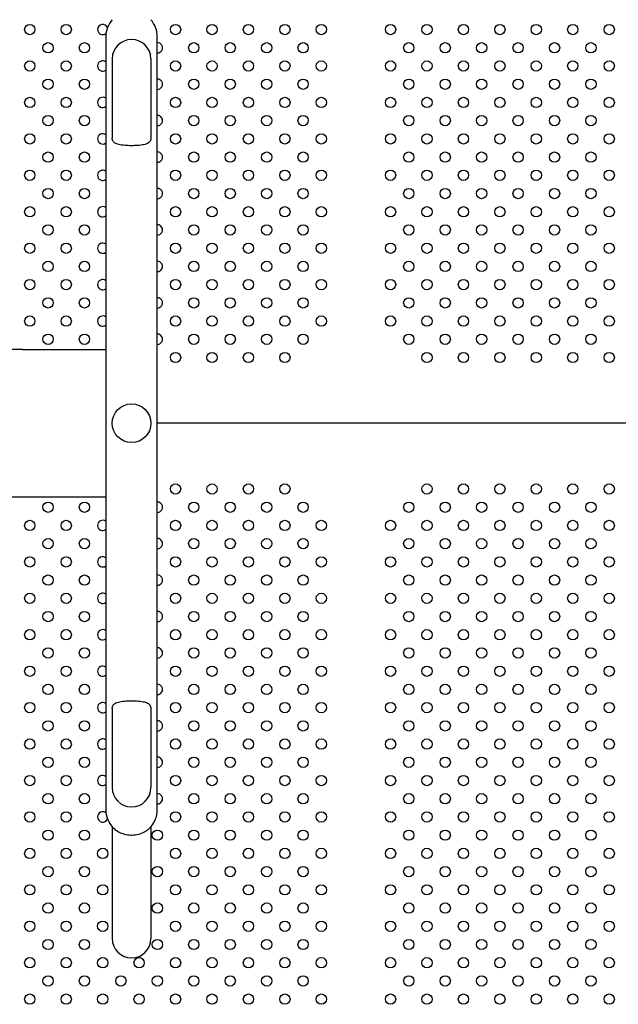
# Model space of a CAD drawing. Units: millimetres. Extents: x 23706 to 25043, y 14863 to 14874.
# Drawn here: x 25038 to 25038, y 14868 to 14869 of the extents above; entities that cross this region are included whole.
import ezdxf

# ---------------------------------------------------------------- set-up
doc = ezdxf.new("R2010")
doc.units = ezdxf.units.MM
doc.layers.add('superior-VIS', color=7, linetype='Continuous')

msp = doc.modelspace()

# ---------------------------------------------------------------- linework, layer by layer
at = {"layer": 'superior-VIS'}
for p, q in [((25037.78604, 14868.77233), (25037.78604, 14868.17233)), ((25037.82604, 14868.17233), (25037.82604, 14868.77233)), ((25037.79104, 14868.75518), (25037.79104, 14868.69382)), ((25037.82104, 14868.75518), (25037.82104, 14868.69382)), ((25037.72151, 14868.52948), (25037.54831, 14868.52948)), ((25037.72151, 14868.52948), (25037.78604, 14868.52948)), ((25038.49889, 14868.47233), (25037.82604, 14868.47233)), ((25038.49889, 14868.47233), (25037.82604, 14868.47233)), ((25037.54831, 14868.41518), (25037.72151, 14868.41518)), ((25037.72151, 14868.41518), (25037.78604, 14868.41518)), ((25037.79104, 14868.25085), (25037.79104, 14868.18949)), ((25037.82104, 14868.25085), (25037.82104, 14868.18949)), ((25037.79104, 14868.1591), (25037.79104, 14868.07233)), ((25037.82104, 14868.1591), (25037.82104, 14868.07233))]:
    msp.add_line(p, q, dxfattribs=at)
for centre, radius in [((25037.72707, 14868.77792), 0.004), ((25037.75535, 14868.77792), 0.004), ((25037.84021, 14868.77792), 0.004), ((25037.86849, 14868.77792), 0.004), ((25037.89678, 14868.77792), 0.004), ((25037.92506, 14868.77792), 0.004), ((25037.95334, 14868.77792), 0.004), ((25038.00707, 14868.77792), 0.004), ((25038.03535, 14868.77792), 0.004), ((25038.06364, 14868.77792), 0.004), ((25038.09192, 14868.77792), 0.004), ((25038.1202, 14868.77792), 0.004), ((25038.14849, 14868.77792), 0.004), ((25038.17677, 14868.77792), 0.004), ((25037.74121, 14868.76377), 0.004), ((25037.7695, 14868.76377), 0.004), ((25037.85435, 14868.76377), 0.004), ((25037.88263, 14868.76377), 0.004), ((25037.91092, 14868.76377), 0.004), ((25037.9392, 14868.76377), 0.004), ((25038.02121, 14868.76377), 0.004), ((25038.04949, 14868.76377), 0.004), ((25038.07778, 14868.76377), 0.004), ((25038.10606, 14868.76377), 0.004), ((25038.13435, 14868.76377), 0.004), ((25038.16263, 14868.76377), 0.004), ((25037.72707, 14868.74963), 0.004), ((25037.75535, 14868.74963), 0.004), ((25037.84021, 14868.74963), 0.004), ((25037.86849, 14868.74963), 0.004), ((25037.89678, 14868.74963), 0.004), ((25037.92506, 14868.74963), 0.004), ((25037.95334, 14868.74963), 0.004), ((25038.00707, 14868.74963), 0.004), ((25038.03535, 14868.74963), 0.004), ((25038.06364, 14868.74963), 0.004), ((25038.09192, 14868.74963), 0.004), ((25038.1202, 14868.74963), 0.004), ((25038.14849, 14868.74963), 0.004), ((25038.17677, 14868.74963), 0.004), ((25037.74121, 14868.73549), 0.004), ((25037.7695, 14868.73549), 0.004), ((25037.85435, 14868.73549), 0.004), ((25037.88263, 14868.73549), 0.004), ((25037.91092, 14868.73549), 0.004), ((25037.9392, 14868.73549), 0.004), ((25038.02121, 14868.73549), 0.004), ((25038.04949, 14868.73549), 0.004), ((25038.07778, 14868.73549), 0.004), ((25038.10606, 14868.73549), 0.004), ((25038.13435, 14868.73549), 0.004), ((25038.16263, 14868.73549), 0.004), ((25037.72707, 14868.72135), 0.004), ((25037.75535, 14868.72135), 0.004), ((25037.84021, 14868.72135), 0.004), ((25037.86849, 14868.72135), 0.004), ((25037.89678, 14868.72135), 0.004), ((25037.92506, 14868.72135), 0.004), ((25037.95334, 14868.72135), 0.004), ((25038.00707, 14868.72135), 0.004), ((25038.03535, 14868.72135), 0.004), ((25038.06364, 14868.72135), 0.004), ((25038.09192, 14868.72135), 0.004), ((25038.1202, 14868.72135), 0.004), ((25038.14849, 14868.72135), 0.004), ((25038.17677, 14868.72135), 0.004), ((25037.74121, 14868.70721), 0.004), ((25037.7695, 14868.70721), 0.004), ((25037.85435, 14868.70721), 0.004), ((25037.88263, 14868.70721), 0.004), ((25037.91092, 14868.70721), 0.004), ((25037.9392, 14868.70721), 0.004), ((25038.02121, 14868.70721), 0.004), ((25038.04949, 14868.70721), 0.004), ((25038.07778, 14868.70721), 0.004), ((25038.10606, 14868.70721), 0.004), ((25038.13435, 14868.70721), 0.004), ((25038.16263, 14868.70721), 0.004), ((25037.72707, 14868.69306), 0.004), ((25037.75535, 14868.69306), 0.004), ((25037.84021, 14868.69306), 0.004), ((25037.86849, 14868.69306), 0.004), ((25037.89678, 14868.69306), 0.004), ((25037.92506, 14868.69306), 0.004), ((25037.95334, 14868.69306), 0.004), ((25038.00707, 14868.69306), 0.004), ((25038.03535, 14868.69306), 0.004), ((25038.06364, 14868.69306), 0.004), ((25038.09192, 14868.69306), 0.004), ((25038.1202, 14868.69306), 0.004), ((25038.14849, 14868.69306), 0.004), ((25038.17677, 14868.69306), 0.004), ((25037.74121, 14868.67892), 0.004), ((25037.7695, 14868.67892), 0.004), ((25037.85435, 14868.67892), 0.004), ((25037.88263, 14868.67892), 0.004), ((25037.91092, 14868.67892), 0.004), ((25037.9392, 14868.67892), 0.004), ((25038.02121, 14868.67892), 0.004), ((25038.04949, 14868.67892), 0.004), ((25038.07778, 14868.67892), 0.004), ((25038.10606, 14868.67892), 0.004), ((25038.13435, 14868.67892), 0.004), ((25038.16263, 14868.67892), 0.004), ((25037.72707, 14868.66478), 0.004), ((25037.75535, 14868.66478), 0.004), ((25037.84021, 14868.66478), 0.004), ((25037.86849, 14868.66478), 0.004), ((25037.89678, 14868.66478), 0.004), ((25037.92506, 14868.66478), 0.004), ((25037.95334, 14868.66478), 0.004), ((25038.00707, 14868.66478), 0.004), ((25038.03535, 14868.66478), 0.004), ((25038.06364, 14868.66478), 0.004), ((25038.09192, 14868.66478), 0.004), ((25038.1202, 14868.66478), 0.004), ((25038.14849, 14868.66478), 0.004), ((25038.17677, 14868.66478), 0.004), ((25037.74121, 14868.65064), 0.004), ((25037.7695, 14868.65064), 0.004), ((25037.85435, 14868.65064), 0.004), ((25037.88263, 14868.65064), 0.004), ((25037.91092, 14868.65064), 0.004), ((25037.9392, 14868.65064), 0.004), ((25038.02121, 14868.65064), 0.004), ((25038.04949, 14868.65064), 0.004), ((25038.07778, 14868.65064), 0.004), ((25038.10606, 14868.65064), 0.004), ((25038.13435, 14868.65064), 0.004), ((25038.16263, 14868.65064), 0.004), ((25037.72707, 14868.63649), 0.004), ((25037.75535, 14868.63649), 0.004), ((25037.84021, 14868.63649), 0.004), ((25037.86849, 14868.63649), 0.004), ((25037.89678, 14868.63649), 0.004), ((25037.92506, 14868.63649), 0.004), ((25037.95334, 14868.63649), 0.004), ((25038.00707, 14868.63649), 0.004), ((25038.03535, 14868.63649), 0.004), ((25038.06364, 14868.63649), 0.004), ((25038.09192, 14868.63649), 0.004), ((25038.1202, 14868.63649), 0.004), ((25038.14849, 14868.63649), 0.004), ((25038.17677, 14868.63649), 0.004), ((25037.74121, 14868.62235), 0.004), ((25037.7695, 14868.62235), 0.004), ((25037.85435, 14868.62235), 0.004), ((25037.88263, 14868.62235), 0.004), ((25037.91092, 14868.62235), 0.004), ((25037.9392, 14868.62235), 0.004), ((25038.02121, 14868.62235), 0.004), ((25038.04949, 14868.62235), 0.004), ((25038.07778, 14868.62235), 0.004), ((25038.10606, 14868.62235), 0.004), ((25038.13435, 14868.62235), 0.004), ((25038.16263, 14868.62235), 0.004), ((25037.72707, 14868.60821), 0.004), ((25037.75535, 14868.60821), 0.004), ((25037.84021, 14868.60821), 0.004), ((25037.86849, 14868.60821), 0.004), ((25037.89678, 14868.60821), 0.004), ((25037.92506, 14868.60821), 0.004), ((25037.95334, 14868.60821), 0.004), ((25038.00707, 14868.60821), 0.004), ((25038.03535, 14868.60821), 0.004), ((25038.06364, 14868.60821), 0.004), ((25038.09192, 14868.60821), 0.004), ((25038.1202, 14868.60821), 0.004), ((25038.14849, 14868.60821), 0.004), ((25038.17677, 14868.60821), 0.004), ((25037.74121, 14868.59407), 0.004), ((25037.7695, 14868.59407), 0.004), ((25037.85435, 14868.59407), 0.004), ((25037.88263, 14868.59407), 0.004), ((25037.91092, 14868.59407), 0.004), ((25037.9392, 14868.59407), 0.004), ((25038.02121, 14868.59407), 0.004), ((25038.04949, 14868.59407), 0.004), ((25038.07778, 14868.59407), 0.004), ((25038.10606, 14868.59407), 0.004), ((25038.13435, 14868.59407), 0.004), ((25038.16263, 14868.59407), 0.004), ((25037.72707, 14868.57993), 0.004), ((25037.75535, 14868.57993), 0.004), ((25037.84021, 14868.57993), 0.004), ((25037.86849, 14868.57993), 0.004), ((25037.89678, 14868.57993), 0.004), ((25037.92506, 14868.57993), 0.004), ((25037.95334, 14868.57993), 0.004), ((25038.00707, 14868.57993), 0.004), ((25038.03535, 14868.57993), 0.004), ((25038.06364, 14868.57993), 0.004), ((25038.09192, 14868.57993), 0.004), ((25038.1202, 14868.57993), 0.004), ((25038.14849, 14868.57993), 0.004), ((25038.17677, 14868.57993), 0.004), ((25037.74121, 14868.56578), 0.004), ((25037.7695, 14868.56578), 0.004), ((25037.85435, 14868.56578), 0.004), ((25037.88263, 14868.56578), 0.004), ((25037.91092, 14868.56578), 0.004), ((25037.9392, 14868.56578), 0.004), ((25038.02121, 14868.56578), 0.004), ((25038.04949, 14868.56578), 0.004), ((25038.07778, 14868.56578), 0.004), ((25038.10606, 14868.56578), 0.004), ((25038.13435, 14868.56578), 0.004), ((25038.16263, 14868.56578), 0.004), ((25037.72707, 14868.55164), 0.004), ((25037.75535, 14868.55164), 0.004), ((25037.84021, 14868.55164), 0.004), ((25037.86849, 14868.55164), 0.004), ((25037.89678, 14868.55164), 0.004), ((25037.92506, 14868.55164), 0.004), ((25037.95334, 14868.55164), 0.004), ((25038.00707, 14868.55164), 0.004), ((25038.03535, 14868.55164), 0.004), ((25038.06364, 14868.55164), 0.004), ((25038.09192, 14868.55164), 0.004), ((25038.1202, 14868.55164), 0.004), ((25038.14849, 14868.55164), 0.004), ((25038.17677, 14868.55164), 0.004), ((25037.74121, 14868.5375), 0.004), ((25037.7695, 14868.5375), 0.004), ((25037.85435, 14868.5375), 0.004), ((25037.88263, 14868.5375), 0.004), ((25037.91092, 14868.5375), 0.004), ((25037.9392, 14868.5375), 0.004), ((25038.02121, 14868.5375), 0.004), ((25038.04949, 14868.5375), 0.004), ((25038.07778, 14868.5375), 0.004), ((25038.10606, 14868.5375), 0.004), ((25038.13435, 14868.5375), 0.004), ((25038.16263, 14868.5375), 0.004), ((25037.84021, 14868.52336), 0.004), ((25037.86849, 14868.52336), 0.004), ((25037.89678, 14868.52336), 0.004), ((25037.92506, 14868.52336), 0.004), ((25038.03535, 14868.52336), 0.004), ((25038.06364, 14868.52336), 0.004), ((25038.09192, 14868.52336), 0.004), ((25038.1202, 14868.52336), 0.004), ((25038.14849, 14868.52336), 0.004), ((25038.17677, 14868.52336), 0.004), ((25037.80604, 14868.47233), 0.015), ((25037.84021, 14868.42131), 0.004), ((25037.86849, 14868.42131), 0.004), ((25037.89678, 14868.42131), 0.004), ((25037.92506, 14868.42131), 0.004), ((25038.03535, 14868.42131), 0.004), ((25038.06364, 14868.42131), 0.004), ((25038.09192, 14868.42131), 0.004), ((25038.1202, 14868.42131), 0.004), ((25038.14849, 14868.42131), 0.004), ((25038.17677, 14868.42131), 0.004), ((25037.74121, 14868.40716), 0.004), ((25037.7695, 14868.40716), 0.004), ((25037.85435, 14868.40716), 0.004), ((25037.88263, 14868.40716), 0.004), ((25037.91092, 14868.40716), 0.004), ((25037.9392, 14868.40716), 0.004), ((25038.02121, 14868.40716), 0.004), ((25038.04949, 14868.40716), 0.004), ((25038.07778, 14868.40716), 0.004), ((25038.10606, 14868.40716), 0.004), ((25038.13435, 14868.40716), 0.004), ((25038.16263, 14868.40716), 0.004), ((25037.72707, 14868.39302), 0.004), ((25037.75535, 14868.39302), 0.004), ((25037.84021, 14868.39302), 0.004), ((25037.86849, 14868.39302), 0.004), ((25037.89678, 14868.39302), 0.004), ((25037.92506, 14868.39302), 0.004), ((25037.95334, 14868.39302), 0.004), ((25038.00707, 14868.39302), 0.004), ((25038.03535, 14868.39302), 0.004), ((25038.06364, 14868.39302), 0.004), ((25038.09192, 14868.39302), 0.004), ((25038.1202, 14868.39302), 0.004), ((25038.14849, 14868.39302), 0.004), ((25038.17677, 14868.39302), 0.004), ((25037.74121, 14868.37888), 0.004), ((25037.7695, 14868.37888), 0.004), ((25037.85435, 14868.37888), 0.004), ((25037.88263, 14868.37888), 0.004), ((25037.91092, 14868.37888), 0.004), ((25037.9392, 14868.37888), 0.004), ((25038.02121, 14868.37888), 0.004), ((25038.04949, 14868.37888), 0.004), ((25038.07778, 14868.37888), 0.004), ((25038.10606, 14868.37888), 0.004), ((25038.13435, 14868.37888), 0.004), ((25038.16263, 14868.37888), 0.004), ((25037.72707, 14868.36474), 0.004), ((25037.75535, 14868.36474), 0.004), ((25037.84021, 14868.36474), 0.004), ((25037.86849, 14868.36474), 0.004), ((25037.89678, 14868.36474), 0.004), ((25037.92506, 14868.36474), 0.004), ((25037.95334, 14868.36474), 0.004), ((25038.00707, 14868.36474), 0.004), ((25038.03535, 14868.36474), 0.004), ((25038.06364, 14868.36474), 0.004), ((25038.09192, 14868.36474), 0.004), ((25038.1202, 14868.36474), 0.004), ((25038.14849, 14868.36474), 0.004), ((25038.17677, 14868.36474), 0.004), ((25037.74121, 14868.3506), 0.004), ((25037.7695, 14868.3506), 0.004), ((25037.85435, 14868.3506), 0.004), ((25037.88263, 14868.3506), 0.004), ((25037.91092, 14868.3506), 0.004), ((25037.9392, 14868.3506), 0.004), ((25038.02121, 14868.3506), 0.004), ((25038.04949, 14868.3506), 0.004), ((25038.07778, 14868.3506), 0.004), ((25038.10606, 14868.3506), 0.004), ((25038.13435, 14868.3506), 0.004), ((25038.16263, 14868.3506), 0.004), ((25037.72707, 14868.33645), 0.004), ((25037.75535, 14868.33645), 0.004), ((25037.84021, 14868.33645), 0.004), ((25037.86849, 14868.33645), 0.004), ((25037.89678, 14868.33645), 0.004), ((25037.92506, 14868.33645), 0.004), ((25037.95334, 14868.33645), 0.004), ((25038.00707, 14868.33645), 0.004), ((25038.03535, 14868.33645), 0.004), ((25038.06364, 14868.33645), 0.004), ((25038.09192, 14868.33645), 0.004), ((25038.1202, 14868.33645), 0.004), ((25038.14849, 14868.33645), 0.004), ((25038.17677, 14868.33645), 0.004), ((25037.74121, 14868.32231), 0.004), ((25037.7695, 14868.32231), 0.004), ((25037.85435, 14868.32231), 0.004), ((25037.88263, 14868.32231), 0.004), ((25037.91092, 14868.32231), 0.004), ((25037.9392, 14868.32231), 0.004), ((25038.02121, 14868.32231), 0.004), ((25038.04949, 14868.32231), 0.004), ((25038.07778, 14868.32231), 0.004), ((25038.10606, 14868.32231), 0.004), ((25038.13435, 14868.32231), 0.004), ((25038.16263, 14868.32231), 0.004), ((25037.72707, 14868.30817), 0.004), ((25037.75535, 14868.30817), 0.004), ((25037.84021, 14868.30817), 0.004), ((25037.86849, 14868.30817), 0.004), ((25037.89678, 14868.30817), 0.004), ((25037.92506, 14868.30817), 0.004), ((25037.95334, 14868.30817), 0.004), ((25038.00707, 14868.30817), 0.004), ((25038.03535, 14868.30817), 0.004), ((25038.06364, 14868.30817), 0.004), ((25038.09192, 14868.30817), 0.004), ((25038.1202, 14868.30817), 0.004), ((25038.14849, 14868.30817), 0.004), ((25038.17677, 14868.30817), 0.004), ((25037.74121, 14868.29403), 0.004), ((25037.7695, 14868.29403), 0.004), ((25037.85435, 14868.29403), 0.004), ((25037.88263, 14868.29403), 0.004), ((25037.91092, 14868.29403), 0.004), ((25037.9392, 14868.29403), 0.004), ((25038.02121, 14868.29403), 0.004), ((25038.04949, 14868.29403), 0.004), ((25038.07778, 14868.29403), 0.004), ((25038.10606, 14868.29403), 0.004), ((25038.13435, 14868.29403), 0.004), ((25038.16263, 14868.29403), 0.004), ((25037.72707, 14868.27989), 0.004), ((25037.75535, 14868.27989), 0.004), ((25037.84021, 14868.27989), 0.004), ((25037.86849, 14868.27989), 0.004), ((25037.89678, 14868.27989), 0.004), ((25037.92506, 14868.27989), 0.004), ((25037.95334, 14868.27989), 0.004), ((25038.00707, 14868.27989), 0.004), ((25038.03535, 14868.27989), 0.004), ((25038.06364, 14868.27989), 0.004), ((25038.09192, 14868.27989), 0.004), ((25038.1202, 14868.27989), 0.004), ((25038.14849, 14868.27989), 0.004), ((25038.17677, 14868.27989), 0.004), ((25037.74121, 14868.26574), 0.004), ((25037.7695, 14868.26574), 0.004), ((25037.85435, 14868.26574), 0.004), ((25037.88263, 14868.26574), 0.004), ((25037.91092, 14868.26574), 0.004), ((25037.9392, 14868.26574), 0.004), ((25038.02121, 14868.26574), 0.004), ((25038.04949, 14868.26574), 0.004), ((25038.07778, 14868.26574), 0.004), ((25038.10606, 14868.26574), 0.004), ((25038.13435, 14868.26574), 0.004), ((25038.16263, 14868.26574), 0.004), ((25037.72707, 14868.2516), 0.004), ((25037.75535, 14868.2516), 0.004), ((25037.84021, 14868.2516), 0.004), ((25037.86849, 14868.2516), 0.004), ((25037.89678, 14868.2516), 0.004), ((25037.92506, 14868.2516), 0.004), ((25037.95334, 14868.2516), 0.004), ((25038.00707, 14868.2516), 0.004), ((25038.03535, 14868.2516), 0.004), ((25038.06364, 14868.2516), 0.004), ((25038.09192, 14868.2516), 0.004), ((25038.1202, 14868.2516), 0.004), ((25038.14849, 14868.2516), 0.004), ((25038.17677, 14868.2516), 0.004), ((25037.74121, 14868.23746), 0.004), ((25037.7695, 14868.23746), 0.004), ((25037.85435, 14868.23746), 0.004), ((25037.88263, 14868.23746), 0.004), ((25037.91092, 14868.23746), 0.004), ((25037.9392, 14868.23746), 0.004), ((25038.02121, 14868.23746), 0.004), ((25038.04949, 14868.23746), 0.004), ((25038.07778, 14868.23746), 0.004), ((25038.10606, 14868.23746), 0.004), ((25038.13435, 14868.23746), 0.004), ((25038.16263, 14868.23746), 0.004), ((25037.72707, 14868.22332), 0.004), ((25037.75535, 14868.22332), 0.004), ((25037.84021, 14868.22332), 0.004), ((25037.86849, 14868.22332), 0.004), ((25037.89678, 14868.22332), 0.004), ((25037.92506, 14868.22332), 0.004), ((25037.95334, 14868.22332), 0.004), ((25038.00707, 14868.22332), 0.004), ((25038.03535, 14868.22332), 0.004), ((25038.06364, 14868.22332), 0.004), ((25038.09192, 14868.22332), 0.004), ((25038.1202, 14868.22332), 0.004), ((25038.14849, 14868.22332), 0.004), ((25038.17677, 14868.22332), 0.004), ((25037.74121, 14868.20918), 0.004), ((25037.7695, 14868.20918), 0.004), ((25037.85435, 14868.20918), 0.004), ((25037.88263, 14868.20918), 0.004), ((25037.91092, 14868.20918), 0.004), ((25037.9392, 14868.20918), 0.004), ((25038.02121, 14868.20918), 0.004), ((25038.04949, 14868.20918), 0.004), ((25038.07778, 14868.20918), 0.004), ((25038.10606, 14868.20918), 0.004), ((25038.13435, 14868.20918), 0.004), ((25038.16263, 14868.20918), 0.004), ((25037.72707, 14868.19503), 0.004), ((25037.75535, 14868.19503), 0.004), ((25037.84021, 14868.19503), 0.004), ((25037.86849, 14868.19503), 0.004), ((25037.89678, 14868.19503), 0.004), ((25037.92506, 14868.19503), 0.004), ((25037.95334, 14868.19503), 0.004), ((25038.00707, 14868.19503), 0.004), ((25038.03535, 14868.19503), 0.004), ((25038.06364, 14868.19503), 0.004), ((25038.09192, 14868.19503), 0.004), ((25038.1202, 14868.19503), 0.004), ((25038.14849, 14868.19503), 0.004), ((25038.17677, 14868.19503), 0.004), ((25037.74121, 14868.18089), 0.004), ((25037.7695, 14868.18089), 0.004), ((25037.85435, 14868.18089), 0.004), ((25037.88263, 14868.18089), 0.004), ((25037.91092, 14868.18089), 0.004), ((25037.9392, 14868.18089), 0.004), ((25038.02121, 14868.18089), 0.004), ((25038.04949, 14868.18089), 0.004), ((25038.07778, 14868.18089), 0.004), ((25038.10606, 14868.18089), 0.004), ((25038.13435, 14868.18089), 0.004), ((25038.16263, 14868.18089), 0.004), ((25037.72707, 14868.16675), 0.004), ((25037.75535, 14868.16675), 0.004), ((25037.84021, 14868.16675), 0.004), ((25037.86849, 14868.16675), 0.004), ((25037.89678, 14868.16675), 0.004), ((25037.92506, 14868.16675), 0.004), ((25037.95334, 14868.16675), 0.004), ((25038.00707, 14868.16675), 0.004), ((25038.03535, 14868.16675), 0.004), ((25038.06364, 14868.16675), 0.004), ((25038.09192, 14868.16675), 0.004), ((25038.1202, 14868.16675), 0.004), ((25038.14849, 14868.16675), 0.004), ((25038.17677, 14868.16675), 0.004), ((25037.74121, 14868.15261), 0.004), ((25037.7695, 14868.15261), 0.004), ((25037.82607, 14868.15261), 0.004), ((25037.85435, 14868.15261), 0.004), ((25037.88263, 14868.15261), 0.004), ((25037.91092, 14868.15261), 0.004), ((25037.9392, 14868.15261), 0.004), ((25038.02121, 14868.15261), 0.004), ((25038.04949, 14868.15261), 0.004), ((25038.07778, 14868.15261), 0.004), ((25038.10606, 14868.15261), 0.004), ((25038.13435, 14868.15261), 0.004), ((25038.16263, 14868.15261), 0.004), ((25037.72707, 14868.13846), 0.004), ((25037.75535, 14868.13846), 0.004), ((25037.78364, 14868.13846), 0.004), ((25037.84021, 14868.13846), 0.004), ((25037.86849, 14868.13846), 0.004), ((25037.89678, 14868.13846), 0.004), ((25037.92506, 14868.13846), 0.004), ((25037.95334, 14868.13846), 0.004), ((25038.00707, 14868.13846), 0.004), ((25038.03535, 14868.13846), 0.004), ((25038.06364, 14868.13846), 0.004), ((25038.09192, 14868.13846), 0.004), ((25038.1202, 14868.13846), 0.004), ((25038.14849, 14868.13846), 0.004), ((25038.17677, 14868.13846), 0.004), ((25037.74121, 14868.12432), 0.004), ((25037.7695, 14868.12432), 0.004), ((25037.82607, 14868.12432), 0.004), ((25037.85435, 14868.12432), 0.004), ((25037.88263, 14868.12432), 0.004), ((25037.91092, 14868.12432), 0.004), ((25037.9392, 14868.12432), 0.004), ((25038.02121, 14868.12432), 0.004), ((25038.04949, 14868.12432), 0.004), ((25038.07778, 14868.12432), 0.004), ((25038.10606, 14868.12432), 0.004), ((25038.13435, 14868.12432), 0.004), ((25038.16263, 14868.12432), 0.004), ((25037.72707, 14868.11018), 0.004), ((25037.75535, 14868.11018), 0.004), ((25037.78364, 14868.11018), 0.004), ((25037.84021, 14868.11018), 0.004), ((25037.86849, 14868.11018), 0.004), ((25037.89678, 14868.11018), 0.004), ((25037.92506, 14868.11018), 0.004), ((25037.95334, 14868.11018), 0.004), ((25038.00707, 14868.11018), 0.004), ((25038.03535, 14868.11018), 0.004), ((25038.06364, 14868.11018), 0.004), ((25038.09192, 14868.11018), 0.004), ((25038.1202, 14868.11018), 0.004), ((25038.14849, 14868.11018), 0.004), ((25038.17677, 14868.11018), 0.004), ((25037.74121, 14868.09604), 0.004), ((25037.7695, 14868.09604), 0.004), ((25037.82607, 14868.09604), 0.004), ((25037.85435, 14868.09604), 0.004), ((25037.88263, 14868.09604), 0.004), ((25037.91092, 14868.09604), 0.004), ((25037.9392, 14868.09604), 0.004), ((25038.02121, 14868.09604), 0.004), ((25038.04949, 14868.09604), 0.004), ((25038.07778, 14868.09604), 0.004), ((25038.10606, 14868.09604), 0.004), ((25038.13435, 14868.09604), 0.004), ((25038.16263, 14868.09604), 0.004), ((25037.72707, 14868.0819), 0.004), ((25037.75535, 14868.0819), 0.004), ((25037.78364, 14868.0819), 0.004), ((25037.84021, 14868.0819), 0.004), ((25037.86849, 14868.0819), 0.004), ((25037.89678, 14868.0819), 0.004), ((25037.92506, 14868.0819), 0.004), ((25037.95334, 14868.0819), 0.004), ((25038.00707, 14868.0819), 0.004), ((25038.03535, 14868.0819), 0.004), ((25038.06364, 14868.0819), 0.004), ((25038.09192, 14868.0819), 0.004), ((25038.1202, 14868.0819), 0.004), ((25038.14849, 14868.0819), 0.004), ((25038.17677, 14868.0819), 0.004), ((25037.74121, 14868.06775), 0.004), ((25037.7695, 14868.06775), 0.004), ((25037.82607, 14868.06775), 0.004), ((25037.85435, 14868.06775), 0.004), ((25037.88263, 14868.06775), 0.004), ((25037.91092, 14868.06775), 0.004), ((25037.9392, 14868.06775), 0.004), ((25038.02121, 14868.06775), 0.004), ((25038.04949, 14868.06775), 0.004), ((25038.07778, 14868.06775), 0.004), ((25038.10606, 14868.06775), 0.004), ((25038.13435, 14868.06775), 0.004), ((25038.16263, 14868.06775), 0.004), ((25037.72707, 14868.05361), 0.004), ((25037.75535, 14868.05361), 0.004), ((25037.78364, 14868.05361), 0.004), ((25037.81192, 14868.05361), 0.004), ((25037.84021, 14868.05361), 0.004), ((25037.86849, 14868.05361), 0.004), ((25037.89678, 14868.05361), 0.004), ((25037.92506, 14868.05361), 0.004), ((25037.95334, 14868.05361), 0.004), ((25038.00707, 14868.05361), 0.004), ((25038.03535, 14868.05361), 0.004), ((25038.06364, 14868.05361), 0.004), ((25038.09192, 14868.05361), 0.004), ((25038.1202, 14868.05361), 0.004), ((25038.14849, 14868.05361), 0.004), ((25038.17677, 14868.05361), 0.004), ((25037.74121, 14868.03947), 0.004), ((25037.7695, 14868.03947), 0.004), ((25037.79778, 14868.03947), 0.004), ((25037.82607, 14868.03947), 0.004), ((25037.85435, 14868.03947), 0.004), ((25037.88263, 14868.03947), 0.004), ((25037.91092, 14868.03947), 0.004), ((25037.9392, 14868.03947), 0.004), ((25038.02121, 14868.03947), 0.004), ((25038.04949, 14868.03947), 0.004), ((25038.07778, 14868.03947), 0.004), ((25038.10606, 14868.03947), 0.004), ((25038.13435, 14868.03947), 0.004), ((25038.16263, 14868.03947), 0.004), ((25037.72707, 14868.02533), 0.004), ((25037.75535, 14868.02533), 0.004), ((25037.78364, 14868.02533), 0.004), ((25037.81192, 14868.02533), 0.004), ((25037.84021, 14868.02533), 0.004), ((25037.86849, 14868.02533), 0.004), ((25037.89678, 14868.02533), 0.004), ((25037.92506, 14868.02533), 0.004), ((25037.95334, 14868.02533), 0.004), ((25038.00707, 14868.02533), 0.004), ((25038.03535, 14868.02533), 0.004), ((25038.06364, 14868.02533), 0.004), ((25038.09192, 14868.02533), 0.004), ((25038.1202, 14868.02533), 0.004), ((25038.14849, 14868.02533), 0.004), ((25038.17677, 14868.02533), 0.004)]:
    msp.add_circle(centre, radius, dxfattribs=at)
for centre, radius, start, end in [((25037.78364, 14868.77792), 0.004, 22.19349, 180), ((25037.80604, 14868.77233), 0.02, 138.59038, 180), ((25037.80604, 14868.77233), 0.02, 0, 41.40962), ((25037.78364, 14868.77792), 0.004, 180, 309.81616), ((25037.80604, 14868.75518), 0.015, 0, 180), ((25037.82607, 14868.76377), 0.004, 269.66494, 90.33506), ((25037.78364, 14868.74963), 0.004, 53.07609, 180), ((25037.78364, 14868.74963), 0.004, 180, 306.92391), ((25037.82607, 14868.73549), 0.004, 269.66494, 90.33506), ((25037.78364, 14868.72135), 0.004, 53.07609, 180), ((25037.78364, 14868.72135), 0.004, 180, 306.92391), ((25037.82607, 14868.70721), 0.004, 269.66494, 90.33506), ((25037.78364, 14868.69306), 0.004, 53.07609, 180), ((25037.78364, 14868.69306), 0.004, 180, 306.92391), ((25037.82607, 14868.67892), 0.004, 269.66494, 90.33506), ((25037.78364, 14868.66478), 0.004, 53.07609, 180), ((25037.78364, 14868.66478), 0.004, 180, 306.92391), ((25037.82607, 14868.65064), 0.004, 269.66494, 90.33506), ((25037.78364, 14868.63649), 0.004, 53.07609, 180), ((25037.78364, 14868.63649), 0.004, 180, 306.92391), ((25037.82607, 14868.62235), 0.004, 269.66494, 90.33506), ((25037.78364, 14868.60821), 0.004, 53.07609, 180), ((25037.78364, 14868.60821), 0.004, 180, 306.92391), ((25037.82607, 14868.59407), 0.004, 269.66494, 90.33506), ((25037.78364, 14868.57993), 0.004, 53.07609, 180), ((25037.78364, 14868.57993), 0.004, 180, 306.92391), ((25037.82607, 14868.56578), 0.004, 269.66494, 90.33506), ((25037.78364, 14868.55164), 0.004, 53.07609, 180), ((25037.78364, 14868.55164), 0.004, 180, 306.92391), ((25037.82607, 14868.5375), 0.004, 269.66494, 90.33506), ((25037.82607, 14868.40716), 0.004, 269.66494, 90.33506), ((25037.78364, 14868.39302), 0.004, 53.07609, 180), ((25037.78364, 14868.39302), 0.004, 180, 306.92391), ((25037.82607, 14868.37888), 0.004, 269.66494, 90.33506), ((25037.78364, 14868.36474), 0.004, 53.07609, 180), ((25037.78364, 14868.36474), 0.004, 180, 306.92391), ((25037.82607, 14868.3506), 0.004, 269.66494, 90.33506), ((25037.78364, 14868.33645), 0.004, 53.07609, 180), ((25037.78364, 14868.33645), 0.004, 180, 306.92391), ((25037.82607, 14868.32231), 0.004, 269.66494, 90.33506), ((25037.78364, 14868.30817), 0.004, 53.07609, 180), ((25037.78364, 14868.30817), 0.004, 180, 306.92391), ((25037.82607, 14868.29403), 0.004, 269.66494, 90.33506), ((25037.78364, 14868.27989), 0.004, 53.07609, 180), ((25037.78364, 14868.27989), 0.004, 180, 306.92391), ((25037.82607, 14868.26574), 0.004, 269.66494, 90.33506), ((25037.78364, 14868.2516), 0.004, 53.07609, 180), ((25037.78364, 14868.2516), 0.004, 180, 306.92391), ((25037.82607, 14868.23746), 0.004, 269.66494, 90.33506), ((25037.78364, 14868.22332), 0.004, 53.07609, 180), ((25037.78364, 14868.22332), 0.004, 180, 306.92391), ((25037.82607, 14868.20918), 0.004, 269.66494, 90.33506), ((25037.78364, 14868.19503), 0.004, 53.07609, 180), ((25037.78364, 14868.19503), 0.004, 180, 306.92391), ((25037.80604, 14868.18949), 0.015, 180, 0), ((25037.82607, 14868.18089), 0.004, 269.66494, 90.33506), ((25037.78364, 14868.16675), 0.004, 50.18384, 180), ((25037.80604, 14868.17233), 0.02, 180, 221.40962), ((25037.80604, 14868.17233), 0.02, 318.59038, 0), ((25037.78364, 14868.16675), 0.004, 180, 337.80651), ((25037.80604, 14868.07233), 0.015, 180, 0)]:
    msp.add_arc(centre, radius, start, end, dxfattribs=at)
for points, knots in [([(25037.79104, 14868.7591), (25037.79104, 14868.7591), (25037.79104, 14868.7591), (25037.79104, 14868.7591), (25037.79105, 14868.7591), (25037.79105, 14868.75909), (25037.79106, 14868.75908), (25037.79111, 14868.75903), (25037.79119, 14868.75892), (25037.79136, 14868.75873), (25037.7914, 14868.75869), (25037.79145, 14868.75864)], [-49.126428, -49.126428, -49.126428, -49.126428, -48.976247, -48.976247, -48.694275, -48.694275, -48.250661, -48.250661, -46.07983, -46.07983, -45.470529, -45.470529, -45.470529, -45.470529]), ([(25037.82064, 14868.75864), (25037.82071, 14868.75872), (25037.82077, 14868.75879), (25037.82089, 14868.75893), (25037.82094, 14868.75899), (25037.821, 14868.75906), (25037.82102, 14868.75908), (25037.82104, 14868.7591), (25037.82104, 14868.7591), (25037.82104, 14868.7591), (25037.82104, 14868.7591), (25037.82104, 14868.7591)], [-3.509081, -3.509081, -3.509081, -3.509081, -2.541818, -2.541818, -1.371232, -1.371232, -0.547521, -0.547521, -0.225002, -0.225002, 0, 0, 0, 0]), ([(25037.82104, 14868.69382), (25037.82104, 14868.69378), (25037.82104, 14868.69374), (25037.82104, 14868.69365), (25037.82104, 14868.69359), (25037.82103, 14868.69343), (25037.82103, 14868.69333), (25037.82097, 14868.69267), (25037.82085, 14868.69218), (25037.82037, 14868.69103), (25037.8199, 14868.69048), (25037.81836, 14868.68934), (25037.81705, 14868.68887), (25037.81401, 14868.68823), (25037.81244, 14868.68804), (25037.8092, 14868.6878), (25037.80761, 14868.68775), (25037.8043, 14868.68775), (25037.80265, 14868.68781), (25037.79925, 14868.68807), (25037.7976, 14868.6883), (25037.79496, 14868.68892), (25037.79392, 14868.6893), (25037.79249, 14868.69021), (25037.792, 14868.69067), (25037.79144, 14868.69163), (25037.79128, 14868.69204), (25037.79112, 14868.69277), (25037.79108, 14868.69306), (25037.79105, 14868.69345), (25037.79105, 14868.69353), (25037.79104, 14868.69367), (25037.79104, 14868.69372), (25037.79104, 14868.69379), (25037.79104, 14868.6938), (25037.79104, 14868.69382)], [-95.827739, -95.827739, -95.827739, -95.827739, -95.668141, -95.668141, -95.406965, -95.406965, -94.969851, -94.969851, -92.406412, -92.406412, -88.167734, -88.167734, -81.639596, -81.639596, -76.351266, -76.351266, -71.703813, -71.703813, -66.866642, -66.866642, -61.088754, -61.088754, -55.983226, -55.983226, -52.20991, -52.20991, -49.920727, -49.920727, -48.574705, -48.574705, -48.208429, -48.208429, -47.987608, -47.987608, -47.9228, -47.9228, -47.9228, -47.9228]), ([(25037.79104, 14868.25085), (25037.79104, 14868.25088), (25037.79104, 14868.25091), (25037.79104, 14868.251), (25037.79104, 14868.25106), (25037.79105, 14868.2512), (25037.79106, 14868.25129), (25037.79109, 14868.2518), (25037.79117, 14868.25218), (25037.79152, 14868.25332), (25037.79195, 14868.25393), (25037.79331, 14868.25509), (25037.79442, 14868.25558), (25037.79716, 14868.25629), (25037.79872, 14868.25652), (25037.80196, 14868.25681), (25037.80354, 14868.25689), (25037.80685, 14868.25693), (25037.80851, 14868.25689), (25037.81191, 14868.25668), (25037.81357, 14868.2565), (25037.81633, 14868.25597), (25037.81746, 14868.25564), (25037.81912, 14868.25482), (25037.81974, 14868.25436), (25037.82049, 14868.25335), (25037.82072, 14868.25289), (25037.82092, 14868.25214), (25037.82096, 14868.25192), (25037.82101, 14868.25153), (25037.82103, 14868.25137), (25037.82104, 14868.25113), (25037.82104, 14868.25106), (25037.82104, 14868.25094), (25037.82104, 14868.25089), (25037.82104, 14868.25085)], [-47.9228, -47.9228, -47.9228, -47.9228, -47.789544, -47.789544, -47.538402, -47.538402, -47.143421, -47.143421, -45.239696, -45.239696, -40.926085, -40.926085, -34.963767, -34.963767, -29.422138, -29.422138, -24.713618, -24.713618, -19.906782, -19.906782, -14.354139, -14.354139, -9.27329, -9.27329, -5.096572, -5.096572, -2.303392, -2.303392, -1.247974, -1.247974, -0.50008, -0.50008, -0.205793, -0.205793, 0, 0, 0, 0]), ([(25037.79104, 14868.1591), (25037.79104, 14868.1591), (25037.79104, 14868.1591), (25037.79104, 14868.1591), (25037.79104, 14868.1591), (25037.79105, 14868.15909), (25037.79106, 14868.15909), (25037.79109, 14868.15905), (25037.79117, 14868.15897), (25037.79152, 14868.1586), (25037.79195, 14868.15816), (25037.79331, 14868.15697), (25037.79442, 14868.15612), (25037.79716, 14868.15458), (25037.79872, 14868.1539), (25037.80196, 14868.15302), (25037.80354, 14868.15277), (25037.80685, 14868.15263), (25037.80851, 14868.15277), (25037.81191, 14868.15343), (25037.81357, 14868.154), (25037.81633, 14868.15531), (25037.81746, 14868.15602), (25037.81912, 14868.15726), (25037.81974, 14868.15781), (25037.82049, 14868.15852), (25037.82072, 14868.15876), (25037.82092, 14868.15897), (25037.82096, 14868.15901), (25037.82101, 14868.15907), (25037.82103, 14868.15909), (25037.82104, 14868.1591), (25037.82104, 14868.1591), (25037.82104, 14868.1591), (25037.82104, 14868.1591), (25037.82104, 14868.1591)], [-47.922799, -47.922799, -47.922799, -47.922799, -47.789543, -47.789543, -47.538401, -47.538401, -47.14342, -47.14342, -45.239696, -45.239696, -40.926084, -40.926084, -34.963766, -34.963766, -29.422137, -29.422137, -24.713618, -24.713618, -19.906782, -19.906782, -14.354138, -14.354138, -9.27329, -9.27329, -5.096572, -5.096572, -2.303392, -2.303392, -1.247974, -1.247974, -0.50008, -0.50008, -0.205793, -0.205793, 0, 0, 0, 0])]:
    msp.add_open_spline(points, degree=3, knots=knots, dxfattribs=at)

doc.saveas('drawing.dxf')
